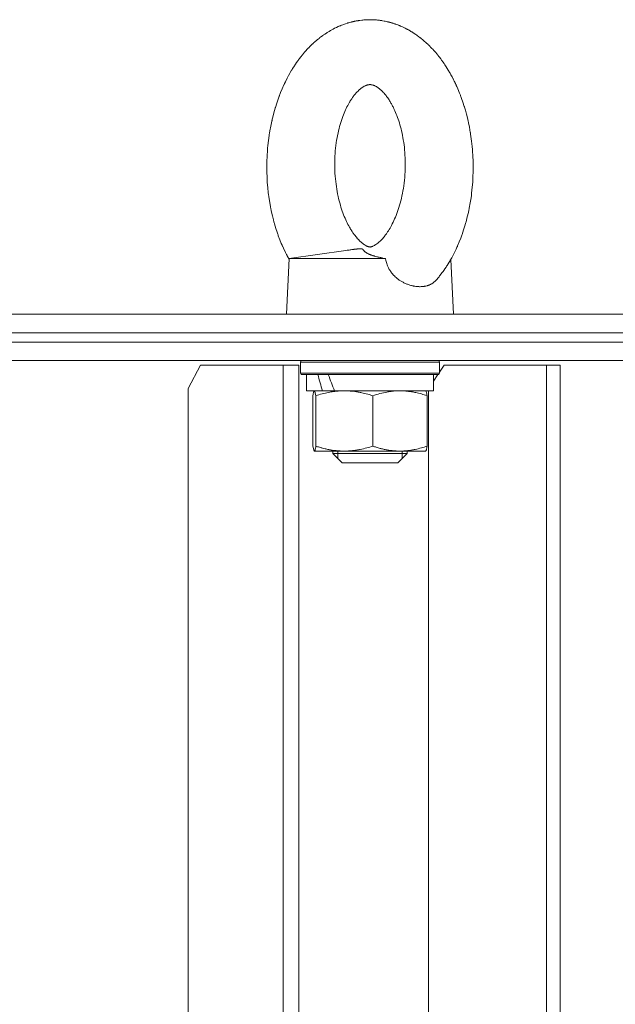
# Model space of a CAD drawing. Units: millimetres. Extents: x 0 to 13013, y -4 to 8910.
# Drawn here: x 5648 to 5777, y 7082 to 7294 of the extents above; entities that cross this region are included whole.
import ezdxf

# ---------------------------------------------------------------- set-up
doc = ezdxf.new("R2010")
doc.units = ezdxf.units.MM
doc.linetypes.add('K5LT_THIN', pattern=[0])
doc.layers.add('R', color=1, linetype='Continuous', true_color=0xff0000)
doc.layers.add('WELDING', color=7, linetype='Continuous', true_color=0xffffff)

msp = doc.modelspace()

# ---------------------------------------------------------------- linework, layer by layer
at = {"layer": 'R', "color": 7, "linetype": 'K5LT_THIN', "lineweight": 18}
for p, q in [((5706.46, 7242.3), (5705.86, 7230.3)), ((5706.46, 7242.3), (5718.65, 7244.05)), ((5706.46, 7242.3), (5727.22, 7242.3)), ((5741.27, 7242.13), (5741.86, 7230.3)), ((5057.17, 7230.3), (5908.18, 7230.3)), ((5058.2, 7226.3), (5908.18, 7226.3)), ((5468.18, 7226.3), (5779.31, 7226.3)), ((5468.18, 7224.3), (5779.31, 7224.3)), ((5468.18, 7224.3), (5779.31, 7224.3)), ((5468.18, 7220.3), (5779.31, 7220.3)), ((5687.36, 7219.3), (5684.67, 7214.3)), ((5687.36, 7219.3), (5705.13, 7219.3)), ((5705.13, 7219.3), (5708.5, 7219.3)), ((5705.13, 7219.3), (5705.13, 6879.3)), ((5708.5, 7219.3), (5708.5, 6879.3)), ((5708.86, 7220), (5709.04, 7220.3)), ((5708.86, 7217.6), (5708.86, 7220)), ((5708.86, 7220), (5738.86, 7220)), ((5738.86, 7220), (5738.69, 7220.3)), ((5738.86, 7217.6), (5738.86, 7220)), ((5739.83, 7219.3), (5738.86, 7217.85)), ((5739.83, 7219.3), (5761.86, 7219.3)), ((5761.86, 7219.3), (5764.84, 7219.3)), ((5761.86, 7219.3), (5761.86, 6879.3)), ((5764.84, 7219.3), (5764.84, 6879.3)), ((5708.86, 7217.6), (5709.04, 7217.3)), ((5708.86, 7217.6), (5738.86, 7217.6)), ((5709.04, 7217.3), (5738.69, 7217.3)), ((5710.16, 7217.3), (5710.16, 7213.8)), ((5737.56, 7217.3), (5737.56, 7213.8)), ((5738.5, 7217.3), (5737.56, 7215.9)), ((5738.86, 7217.6), (5738.69, 7217.3)), ((5684.67, 6884.3), (5684.67, 7214.3)), ((5713.65, 7213.8), (5710.16, 7213.8)), ((5711.56, 7201.87), (5711.56, 7212.73)), ((5711.85, 7213.79), (5711.86, 7213.8)), ((5712.19, 7201.87), (5712.19, 7212.73)), ((5713.65, 7213.8), (5715.1, 7213.8)), ((5715.1, 7213.8), (5716.25, 7213.8)), ((5737.56, 7213.8), (5716.25, 7213.8)), ((5724.49, 7201.87), (5724.49, 7212.73)), ((5735.88, 7213.79), (5735.86, 7213.8)), ((5736.16, 7201.87), (5736.16, 7212.73)), ((5736.49, 6884.3), (5736.49, 7213.8)), ((5711.85, 7200.81), (5711.86, 7200.8)), ((5711.88, 7200.8), (5711.86, 7200.8)), ((5718.34, 7200.8), (5711.88, 7200.8)), ((5715.86, 7200.8), (5715.86, 7200.3)), ((5715.86, 7200.3), (5717.86, 7198.3)), ((5731.86, 7200.3), (5715.86, 7200.3)), ((5716.95, 7200.8), (5716.95, 7200.3)), ((5716.95, 7200.3), (5716.95, 7199.22)), ((5730.33, 7200.8), (5718.34, 7200.8)), ((5731.86, 7200.3), (5729.86, 7198.3)), ((5735.86, 7200.8), (5730.33, 7200.8)), ((5730.78, 7200.8), (5730.78, 7200.3)), ((5730.78, 7200.3), (5730.78, 7199.22)), ((5731.86, 7200.8), (5731.86, 7200.3)), ((5735.88, 7200.81), (5735.86, 7200.8)), ((5729.86, 7198.3), (5717.86, 7198.3))]:
    msp.add_line(p, q, dxfattribs=at)
for centre, start_param, end_param in [((5723.86, 7218.49), 4.646034, 4.765839), ((5723.86, 7225.59), -1.391662, -1.264781)]:
    msp.add_ellipse(centre, major_axis=(8.57, -29.21), ratio=0.365964, start_param=start_param, end_param=end_param, dxfattribs=at)
at = {"layer": 'WELDING', "color": 7, "linetype": 'K5LT_THIN', "lineweight": 18}
for p, q in [((5718.01, 7292.72), (5718.61, 7292.93)), ((5718.61, 7292.93), (5718.95, 7293.04)), ((5718.95, 7293.04), (5718.97, 7293.05)), ((5718.97, 7293.05), (5719.02, 7293.06)), ((5719.02, 7293.06), (5719.12, 7293.1)), ((5719.12, 7293.1), (5719.32, 7293.15)), ((5719.32, 7293.15), (5719.72, 7293.26)), ((5719.72, 7293.26), (5719.81, 7293.29)), ((5719.81, 7293.29), (5719.82, 7293.29)), ((5719.82, 7293.29), (5719.85, 7293.3)), ((5719.85, 7293.3), (5719.9, 7293.31)), ((5719.9, 7293.31), (5719.99, 7293.33)), ((5719.99, 7293.33), (5720.07, 7293.35)), ((5720.07, 7293.35), (5720.08, 7293.35)), ((5720.08, 7293.35), (5720.09, 7293.36)), ((5720.09, 7293.36), (5720.11, 7293.36)), ((5720.11, 7293.36), (5720.16, 7293.37)), ((5720.16, 7293.37), (5720.21, 7293.38)), ((5720.21, 7293.38), (5720.26, 7293.4)), ((5720.26, 7293.4), (5720.32, 7293.41)), ((5720.32, 7293.41), (5720.33, 7293.41)), ((5720.33, 7293.41), (5720.34, 7293.41)), ((5720.34, 7293.41), (5720.35, 7293.42)), ((5720.35, 7293.42), (5720.38, 7293.42)), ((5720.38, 7293.42), (5720.43, 7293.43)), ((5720.43, 7293.43), (5720.48, 7293.44)), ((5720.48, 7293.44), (5720.52, 7293.45)), ((5720.52, 7293.45), (5720.57, 7293.46)), ((5720.57, 7293.46), (5720.63, 7293.48)), ((5720.63, 7293.48), (5720.64, 7293.48)), ((5720.64, 7293.48), (5720.66, 7293.48)), ((5720.66, 7293.48), (5720.7, 7293.49)), ((5720.7, 7293.49), (5720.77, 7293.5)), ((5720.77, 7293.5), (5720.91, 7293.53)), ((5720.91, 7293.53), (5721.08, 7293.56)), ((5721.08, 7293.56), (5721.18, 7293.58)), ((5721.18, 7293.58), (5721.2, 7293.58)), ((5721.2, 7293.58), (5721.23, 7293.58)), ((5721.23, 7293.58), (5721.29, 7293.59)), ((5721.29, 7293.59), (5721.41, 7293.61)), ((5721.41, 7293.61), (5721.65, 7293.65)), ((5721.65, 7293.65), (5722.08, 7293.7)), ((5722.08, 7293.7), (5722.1, 7293.7)), ((5722.1, 7293.7), (5722.13, 7293.71)), ((5722.13, 7293.71), (5722.19, 7293.71)), ((5722.19, 7293.71), (5722.3, 7293.73)), ((5722.3, 7293.73), (5722.54, 7293.75)), ((5722.54, 7293.75), (5722.57, 7293.75)), ((5722.57, 7293.75), (5722.58, 7293.75)), ((5722.58, 7293.75), (5722.6, 7293.75)), ((5722.6, 7293.75), (5722.63, 7293.75)), ((5722.63, 7293.75), (5722.7, 7293.76)), ((5722.7, 7293.76), (5722.76, 7293.76)), ((5722.76, 7293.76), (5722.83, 7293.77)), ((5722.83, 7293.77), (5722.83, 7293.77)), ((5722.83, 7293.77), (5722.84, 7293.77)), ((5722.84, 7293.77), (5722.87, 7293.77)), ((5722.87, 7293.77), (5722.91, 7293.77)), ((5722.91, 7293.77), (5722.99, 7293.78)), ((5722.99, 7293.78), (5723.07, 7293.78)), ((5723.07, 7293.78), (5723.08, 7293.78)), ((5723.08, 7293.78), (5723.09, 7293.78)), ((5723.09, 7293.78), (5723.11, 7293.78)), ((5723.11, 7293.78), (5723.14, 7293.78)), ((5723.14, 7293.78), (5723.2, 7293.79)), ((5723.2, 7293.79), (5723.32, 7293.79)), ((5723.32, 7293.79), (5723.53, 7293.8)), ((5723.53, 7293.8), (5723.53, 7293.8)), ((5723.53, 7293.8), (5723.55, 7293.8)), ((5723.55, 7293.8), (5723.59, 7293.8)), ((5723.59, 7293.8), (5723.66, 7293.8)), ((5723.66, 7293.8), (5723.79, 7293.8)), ((5723.79, 7293.8), (5723.86, 7293.8)), ((5725.49, 7293.72), (5725.51, 7293.72)), ((5725.51, 7293.72), (5725.51, 7293.72)), ((5725.51, 7293.72), (5725.52, 7293.72)), ((5725.52, 7293.72), (5725.53, 7293.71)), ((5725.53, 7293.71), (5725.54, 7293.71)), ((5725.54, 7293.71), (5725.54, 7293.71)), ((5725.54, 7293.71), (5725.56, 7293.71)), ((5725.56, 7293.71), (5725.58, 7293.71)), ((5725.58, 7293.71), (5725.58, 7293.71)), ((5725.58, 7293.71), (5725.59, 7293.71)), ((5725.59, 7293.71), (5725.61, 7293.71)), ((5725.61, 7293.71), (5725.64, 7293.7)), ((5725.64, 7293.7), (5725.67, 7293.7)), ((5725.67, 7293.7), (5725.67, 7293.7)), ((5725.67, 7293.7), (5725.68, 7293.7)), ((5725.68, 7293.7), (5725.7, 7293.7)), ((5725.7, 7293.7), (5725.74, 7293.69)), ((5725.74, 7293.69), (5725.82, 7293.68)), ((5725.82, 7293.68), (5725.85, 7293.68)), ((5725.85, 7293.68), (5725.86, 7293.68)), ((5725.86, 7293.68), (5725.87, 7293.68)), ((5725.87, 7293.68), (5725.89, 7293.67)), ((5725.89, 7293.67), (5725.94, 7293.67)), ((5725.94, 7293.67), (5726.04, 7293.65)), ((5726.04, 7293.65), (5726.21, 7293.63)), ((5726.21, 7293.63), (5726.23, 7293.63)), ((5726.23, 7293.63), (5726.25, 7293.62)), ((5726.25, 7293.62), (5726.29, 7293.62)), ((5726.29, 7293.62), (5726.39, 7293.6)), ((5726.39, 7293.6), (5726.57, 7293.57)), ((5726.57, 7293.57), (5726.93, 7293.51)), ((5726.93, 7293.51), (5726.94, 7293.51)), ((5726.94, 7293.51), (5726.97, 7293.5)), ((5726.97, 7293.5), (5727.03, 7293.49)), ((5727.03, 7293.49), (5727.15, 7293.46)), ((5727.15, 7293.46), (5727.38, 7293.41)), ((5727.38, 7293.41), (5727.59, 7293.37)), ((5727.59, 7293.37), (5727.6, 7293.37)), ((5727.6, 7293.37), (5727.62, 7293.36)), ((5727.62, 7293.36), (5727.66, 7293.35)), ((5727.66, 7293.35), (5727.74, 7293.33)), ((5727.74, 7293.33), (5727.84, 7293.31)), ((5727.84, 7293.31), (5727.85, 7293.3)), ((5727.85, 7293.3), (5727.86, 7293.3)), ((5727.86, 7293.3), (5727.87, 7293.3)), ((5727.87, 7293.3), (5727.9, 7293.29)), ((5727.9, 7293.29), (5727.97, 7293.27)), ((5727.97, 7293.27), (5728.1, 7293.24)), ((5728.1, 7293.24), (5728.1, 7293.24)), ((5728.1, 7293.24), (5728.11, 7293.24)), ((5728.11, 7293.24), (5728.13, 7293.23)), ((5728.13, 7293.23), (5728.16, 7293.22)), ((5728.16, 7293.22), (5728.22, 7293.21)), ((5728.22, 7293.21), (5728.35, 7293.17)), ((5728.35, 7293.17), (5728.49, 7293.13)), ((5728.49, 7293.13), (5728.5, 7293.13)), ((5728.5, 7293.13), (5728.53, 7293.12)), ((5728.53, 7293.12), (5728.57, 7293.11)), ((5728.57, 7293.11), (5728.66, 7293.08)), ((5728.66, 7293.08), (5728.85, 7293.02)), ((5728.85, 7293.02), (5729.17, 7292.91)), ((5729.17, 7292.91), (5729.19, 7292.91)), ((5714.14, 7290.7), (5714.47, 7290.92)), ((5714.47, 7290.92), (5714.49, 7290.93)), ((5714.49, 7290.93), (5714.51, 7290.95)), ((5714.51, 7290.95), (5714.56, 7290.98)), ((5714.56, 7290.98), (5714.66, 7291.04)), ((5714.66, 7291.04), (5714.76, 7291.1)), ((5714.76, 7291.1), (5714.78, 7291.11)), ((5714.78, 7291.11), (5714.81, 7291.14)), ((5714.81, 7291.14), (5714.89, 7291.18)), ((5714.89, 7291.18), (5715.03, 7291.27)), ((5715.03, 7291.27), (5715.32, 7291.44)), ((5715.32, 7291.44), (5715.92, 7291.77)), ((5715.92, 7291.77), (5716.24, 7291.94)), ((5716.24, 7291.94), (5716.27, 7291.95)), ((5716.27, 7291.95), (5716.32, 7291.98)), ((5716.32, 7291.98), (5716.42, 7292.03)), ((5716.42, 7292.03), (5716.62, 7292.13)), ((5716.62, 7292.13), (5717.03, 7292.31)), ((5717.03, 7292.31), (5717.16, 7292.37)), ((5717.16, 7292.37), (5717.17, 7292.38)), ((5717.17, 7292.38), (5717.19, 7292.39)), ((5717.19, 7292.39), (5717.24, 7292.41)), ((5717.24, 7292.41), (5717.35, 7292.45)), ((5717.35, 7292.45), (5717.44, 7292.49)), ((5717.44, 7292.49), (5717.46, 7292.5)), ((5717.46, 7292.5), (5717.49, 7292.51)), ((5717.49, 7292.51), (5717.57, 7292.54)), ((5717.57, 7292.54), (5717.71, 7292.6)), ((5717.71, 7292.6), (5718.01, 7292.72)), ((5729.19, 7292.91), (5729.22, 7292.9)), ((5729.22, 7292.9), (5729.29, 7292.87)), ((5729.29, 7292.87), (5729.42, 7292.83)), ((5729.42, 7292.83), (5729.68, 7292.73)), ((5729.68, 7292.73), (5730.05, 7292.59)), ((5730.05, 7292.59), (5730.06, 7292.59)), ((5730.06, 7292.59), (5730.08, 7292.58)), ((5730.08, 7292.58), (5730.13, 7292.56)), ((5730.13, 7292.56), (5730.23, 7292.52)), ((5730.23, 7292.52), (5730.32, 7292.48)), ((5730.32, 7292.48), (5730.34, 7292.47)), ((5730.34, 7292.47), (5730.37, 7292.46)), ((5730.37, 7292.46), (5730.45, 7292.43)), ((5730.45, 7292.43), (5730.59, 7292.36)), ((5730.59, 7292.36), (5730.88, 7292.23)), ((5730.88, 7292.23), (5731.46, 7291.95)), ((5731.46, 7291.95), (5731.79, 7291.78)), ((5731.79, 7291.78), (5731.81, 7291.77)), ((5731.81, 7291.77), (5731.86, 7291.75)), ((5731.86, 7291.75), (5731.96, 7291.69)), ((5731.96, 7291.69), (5732.15, 7291.59)), ((5732.15, 7291.59), (5732.53, 7291.37)), ((5732.53, 7291.37), (5732.66, 7291.29)), ((5732.66, 7291.29), (5732.68, 7291.28)), ((5732.68, 7291.28), (5732.7, 7291.27)), ((5732.7, 7291.27), (5732.75, 7291.24)), ((5732.75, 7291.24), (5732.85, 7291.18)), ((5732.85, 7291.18), (5732.96, 7291.11)), ((5732.96, 7291.11), (5732.97, 7291.1)), ((5732.97, 7291.1), (5732.98, 7291.1)), ((5732.98, 7291.1), (5733, 7291.08)), ((5733, 7291.08), (5733.06, 7291.05)), ((5733.06, 7291.05), (5733.16, 7290.99)), ((5733.16, 7290.99), (5733.22, 7290.94)), ((5733.22, 7290.94), (5733.23, 7290.94)), ((5733.23, 7290.94), (5733.24, 7290.93)), ((5733.24, 7290.93), (5733.26, 7290.92)), ((5733.26, 7290.92), (5733.31, 7290.88)), ((5733.31, 7290.88), (5733.41, 7290.82)), ((5733.41, 7290.82), (5733.49, 7290.77)), ((5711.55, 7288.63), (5711.6, 7288.68)), ((5711.6, 7288.68), (5711.72, 7288.78)), ((5711.72, 7288.78), (5711.89, 7288.94)), ((5711.89, 7288.94), (5711.9, 7288.95)), ((5711.9, 7288.95), (5711.92, 7288.96)), ((5711.92, 7288.96), (5711.95, 7288.99)), ((5711.95, 7288.99), (5712, 7289.04)), ((5712, 7289.04), (5712.12, 7289.14)), ((5712.12, 7289.14), (5712.17, 7289.18)), ((5712.17, 7289.19), (5712.19, 7289.2)), ((5712.17, 7289.18), (5712.17, 7289.19)), ((5712.19, 7289.2), (5712.21, 7289.22)), ((5712.21, 7289.22), (5712.26, 7289.26)), ((5712.26, 7289.26), (5712.36, 7289.35)), ((5712.36, 7289.35), (5712.44, 7289.42)), ((5712.44, 7289.42), (5712.45, 7289.42)), ((5712.45, 7289.42), (5712.46, 7289.44)), ((5712.46, 7289.44), (5712.5, 7289.46)), ((5712.5, 7289.46), (5712.56, 7289.51)), ((5712.56, 7289.51), (5712.69, 7289.62)), ((5712.69, 7289.62), (5712.89, 7289.78)), ((5712.89, 7289.78), (5712.9, 7289.79)), ((5712.9, 7289.79), (5712.92, 7289.81)), ((5712.92, 7289.81), (5712.97, 7289.85)), ((5712.97, 7289.85), (5713.07, 7289.93)), ((5713.07, 7289.93), (5713.28, 7290.08)), ((5713.28, 7290.08), (5713.62, 7290.34)), ((5713.62, 7290.34), (5713.64, 7290.35)), ((5713.64, 7290.35), (5713.67, 7290.37)), ((5713.67, 7290.37), (5713.74, 7290.42)), ((5713.74, 7290.42), (5713.87, 7290.52)), ((5713.87, 7290.52), (5714.14, 7290.7)), ((5733.49, 7290.77), (5733.49, 7290.76)), ((5733.49, 7290.76), (5733.51, 7290.75)), ((5733.51, 7290.75), (5733.54, 7290.73)), ((5733.54, 7290.73), (5733.61, 7290.69)), ((5733.61, 7290.69), (5733.73, 7290.6)), ((5733.73, 7290.6), (5733.94, 7290.46)), ((5733.94, 7290.46), (5733.96, 7290.45)), ((5733.96, 7290.45), (5733.98, 7290.43)), ((5733.98, 7290.43), (5734.03, 7290.39)), ((5734.03, 7290.39), (5734.13, 7290.32)), ((5734.13, 7290.32), (5734.33, 7290.17)), ((5734.33, 7290.17), (5734.69, 7289.9)), ((5734.69, 7289.9), (5734.7, 7289.89)), ((5734.7, 7289.89), (5734.73, 7289.87)), ((5734.73, 7289.87), (5734.8, 7289.82)), ((5734.8, 7289.82), (5734.93, 7289.71)), ((5734.93, 7289.71), (5735.18, 7289.51)), ((5735.18, 7289.51), (5735.47, 7289.26)), ((5735.47, 7289.26), (5735.48, 7289.25)), ((5735.48, 7289.25), (5735.51, 7289.23)), ((5735.51, 7289.23), (5735.55, 7289.19)), ((5735.55, 7289.19), (5735.64, 7289.11)), ((5735.64, 7289.11), (5735.76, 7289.01)), ((5735.76, 7289.01), (5735.77, 7289)), ((5735.77, 7289), (5735.78, 7288.99)), ((5735.78, 7288.99), (5735.8, 7288.97)), ((5735.8, 7288.97), (5735.85, 7288.93)), ((5735.85, 7288.93), (5735.95, 7288.84)), ((5735.95, 7288.84), (5736.03, 7288.77)), ((5736.03, 7288.77), (5736.04, 7288.76)), ((5736.04, 7288.76), (5736.05, 7288.75)), ((5736.05, 7288.75), (5736.07, 7288.73)), ((5736.07, 7288.73), (5736.12, 7288.68)), ((5736.12, 7288.68), (5736.22, 7288.59)), ((5709.52, 7286.48), (5709.58, 7286.56)), ((5709.58, 7286.56), (5709.71, 7286.71)), ((5709.71, 7286.71), (5709.91, 7286.93)), ((5709.91, 7286.93), (5709.92, 7286.95)), ((5709.92, 7286.95), (5709.94, 7286.97)), ((5709.94, 7286.97), (5709.99, 7287.03)), ((5709.99, 7287.03), (5710.09, 7287.14)), ((5710.09, 7287.14), (5710.28, 7287.35)), ((5710.28, 7287.35), (5710.61, 7287.7)), ((5710.61, 7287.7), (5710.63, 7287.72)), ((5710.63, 7287.72), (5710.66, 7287.75)), ((5710.66, 7287.75), (5710.73, 7287.82)), ((5710.73, 7287.82), (5710.86, 7287.96)), ((5710.86, 7287.96), (5711.13, 7288.23)), ((5711.13, 7288.23), (5711.51, 7288.59)), ((5711.51, 7288.59), (5711.52, 7288.6)), ((5711.52, 7288.6), (5711.55, 7288.63)), ((5736.22, 7288.59), (5736.3, 7288.51)), ((5736.3, 7288.51), (5736.31, 7288.5)), ((5736.31, 7288.5), (5736.33, 7288.49)), ((5736.33, 7288.49), (5736.36, 7288.46)), ((5736.36, 7288.46), (5736.42, 7288.4)), ((5736.42, 7288.4), (5736.55, 7288.28)), ((5736.55, 7288.28), (5736.75, 7288.07)), ((5736.75, 7288.07), (5736.76, 7288.06)), ((5736.76, 7288.06), (5736.79, 7288.04)), ((5736.79, 7288.04), (5736.84, 7287.99)), ((5736.84, 7287.99), (5736.93, 7287.89)), ((5736.93, 7287.89), (5737.13, 7287.69)), ((5737.13, 7287.69), (5737.46, 7287.34)), ((5737.46, 7287.34), (5737.47, 7287.32)), ((5737.47, 7287.32), (5737.51, 7287.28)), ((5737.51, 7287.28), (5737.57, 7287.21)), ((5737.57, 7287.21), (5737.7, 7287.07)), ((5737.7, 7287.07), (5737.95, 7286.78)), ((5737.95, 7286.78), (5738.3, 7286.38)), ((5707.91, 7284.36), (5708.05, 7284.55)), ((5708.05, 7284.55), (5708.31, 7284.93)), ((5708.31, 7284.93), (5708.55, 7285.25)), ((5708.55, 7285.25), (5708.56, 7285.27)), ((5708.56, 7285.27), (5708.59, 7285.3)), ((5708.59, 7285.3), (5708.63, 7285.36)), ((5708.63, 7285.36), (5708.73, 7285.49)), ((5708.73, 7285.49), (5708.89, 7285.7)), ((5708.89, 7285.7), (5708.9, 7285.71)), ((5708.9, 7285.71), (5708.91, 7285.73)), ((5708.91, 7285.73), (5708.94, 7285.76)), ((5708.94, 7285.76), (5708.99, 7285.83)), ((5708.99, 7285.83), (5709.1, 7285.97)), ((5709.1, 7285.97), (5709.18, 7286.06)), ((5709.18, 7286.07), (5709.2, 7286.09)), ((5709.18, 7286.06), (5709.18, 7286.07)), ((5709.2, 7286.09), (5709.22, 7286.12)), ((5709.22, 7286.12), (5709.27, 7286.18)), ((5709.27, 7286.18), (5709.38, 7286.31)), ((5709.38, 7286.31), (5709.46, 7286.42)), ((5709.46, 7286.42), (5709.47, 7286.42)), ((5709.47, 7286.42), (5709.49, 7286.44)), ((5709.49, 7286.44), (5709.52, 7286.48)), ((5738.3, 7286.38), (5738.31, 7286.36)), ((5738.31, 7286.36), (5738.33, 7286.33)), ((5738.33, 7286.33), (5738.39, 7286.27)), ((5738.39, 7286.27), (5738.49, 7286.14)), ((5738.49, 7286.14), (5738.7, 7285.88)), ((5738.7, 7285.88), (5738.71, 7285.86)), ((5738.71, 7285.86), (5738.72, 7285.85)), ((5738.72, 7285.85), (5738.74, 7285.83)), ((5738.74, 7285.83), (5738.77, 7285.79)), ((5738.77, 7285.79), (5738.83, 7285.71)), ((5738.83, 7285.71), (5738.95, 7285.56)), ((5738.95, 7285.56), (5739, 7285.49)), ((5739, 7285.49), (5739, 7285.49)), ((5739, 7285.49), (5739.01, 7285.47)), ((5739.01, 7285.47), (5739.04, 7285.44)), ((5739.04, 7285.44), (5739.09, 7285.37)), ((5739.09, 7285.37), (5739.19, 7285.24)), ((5739.19, 7285.24), (5739.28, 7285.11)), ((5739.28, 7285.11), (5739.29, 7285.1)), ((5739.29, 7285.1), (5739.3, 7285.08)), ((5739.3, 7285.08), (5739.33, 7285.04)), ((5739.33, 7285.04), (5739.39, 7284.96)), ((5739.39, 7284.96), (5739.51, 7284.8)), ((5739.51, 7284.8), (5739.67, 7284.56)), ((5739.67, 7284.56), (5739.68, 7284.55)), ((5739.68, 7284.55), (5739.71, 7284.52)), ((5739.71, 7284.52), (5739.75, 7284.45)), ((5739.75, 7284.45), (5739.83, 7284.33)), ((5706.53, 7282.13), (5706.68, 7282.39)), ((5706.68, 7282.39), (5706.98, 7282.89)), ((5706.98, 7282.89), (5706.99, 7282.91)), ((5706.99, 7282.91), (5707, 7282.93)), ((5707, 7282.93), (5707.03, 7282.98)), ((5707.03, 7282.98), (5707.09, 7283.08)), ((5707.09, 7283.08), (5707.2, 7283.26)), ((5707.2, 7283.26), (5707.44, 7283.64)), ((5707.44, 7283.64), (5707.8, 7284.19)), ((5707.8, 7284.19), (5707.81, 7284.21)), ((5707.81, 7284.21), (5707.85, 7284.26)), ((5707.85, 7284.26), (5707.91, 7284.36)), ((5739.83, 7284.33), (5740, 7284.08)), ((5740, 7284.08), (5740.28, 7283.66)), ((5740.28, 7283.66), (5740.29, 7283.63)), ((5740.29, 7283.63), (5740.32, 7283.59)), ((5740.32, 7283.59), (5740.38, 7283.49)), ((5740.38, 7283.49), (5740.5, 7283.31)), ((5740.5, 7283.31), (5740.73, 7282.93)), ((5740.73, 7282.93), (5741.09, 7282.32)), ((5741.09, 7282.32), (5741.1, 7282.3)), ((5705.47, 7280.07), (5705.65, 7280.44)), ((5705.65, 7280.44), (5706.01, 7281.17)), ((5706.01, 7281.17), (5706.41, 7281.91)), ((5706.41, 7281.91), (5706.43, 7281.94)), ((5706.43, 7281.94), (5706.46, 7282)), ((5706.46, 7282), (5706.53, 7282.13)), ((5741.1, 7282.3), (5741.13, 7282.24)), ((5741.13, 7282.24), (5741.19, 7282.14)), ((5741.19, 7282.14), (5741.31, 7281.93)), ((5741.31, 7281.93), (5741.54, 7281.5)), ((5741.54, 7281.5), (5741.72, 7281.16)), ((5741.72, 7281.16), (5741.73, 7281.14)), ((5741.73, 7281.14), (5741.75, 7281.1)), ((5741.75, 7281.1), (5741.79, 7281.02)), ((5741.79, 7281.02), (5741.87, 7280.86)), ((5741.87, 7280.86), (5742.03, 7280.55)), ((5742.03, 7280.55), (5742.06, 7280.48)), ((5742.06, 7280.48), (5742.07, 7280.47)), ((5742.07, 7280.47), (5742.08, 7280.44)), ((5742.08, 7280.44), (5742.11, 7280.38)), ((5742.11, 7280.38), (5742.16, 7280.27)), ((5742.16, 7280.27), (5742.27, 7280.05)), ((5704.45, 7277.7), (5704.61, 7278.11)), ((5704.61, 7278.11), (5704.95, 7278.91)), ((5704.95, 7278.91), (5705.32, 7279.74)), ((5705.32, 7279.74), (5705.34, 7279.79)), ((5705.34, 7279.79), (5705.38, 7279.88)), ((5705.38, 7279.88), (5705.47, 7280.07)), ((5742.27, 7280.05), (5742.36, 7279.85)), ((5742.36, 7279.85), (5742.37, 7279.83)), ((5742.37, 7279.83), (5742.4, 7279.77)), ((5742.4, 7279.77), (5742.45, 7279.65)), ((5742.45, 7279.65), (5742.56, 7279.41)), ((5742.56, 7279.41), (5742.77, 7278.93)), ((5742.77, 7278.93), (5743.18, 7277.95)), ((5703.7, 7275.56), (5703.99, 7276.43)), ((5703.99, 7276.43), (5704.32, 7277.34)), ((5704.32, 7277.34), (5704.34, 7277.39)), ((5704.34, 7277.39), (5704.38, 7277.5)), ((5704.38, 7277.5), (5704.45, 7277.7)), ((5743.18, 7277.95), (5743.33, 7277.56)), ((5743.33, 7277.56), (5743.35, 7277.51)), ((5743.35, 7277.51), (5743.38, 7277.41)), ((5743.38, 7277.41), (5743.46, 7277.22)), ((5743.46, 7277.22), (5743.6, 7276.82)), ((5743.6, 7276.82), (5743.88, 7276.02)), ((5743.88, 7276.02), (5744.18, 7275.07)), ((5703.16, 7273.75), (5703.44, 7274.73)), ((5703.44, 7274.73), (5703.46, 7274.79)), ((5703.46, 7274.79), (5703.49, 7274.9)), ((5703.49, 7274.9), (5703.56, 7275.12)), ((5703.56, 7275.12), (5703.7, 7275.56)), ((5744.18, 7275.07), (5744.2, 7275.02)), ((5744.2, 7275.02), (5744.23, 7274.91)), ((5744.23, 7274.91), (5744.3, 7274.7)), ((5744.3, 7274.7), (5744.42, 7274.27)), ((5744.42, 7274.27), (5744.65, 7273.41)), ((5702.49, 7270.85), (5702.71, 7271.91)), ((5702.71, 7271.91), (5702.72, 7271.97)), ((5702.72, 7271.97), (5702.75, 7272.09)), ((5702.75, 7272.09), (5702.8, 7272.33)), ((5702.8, 7272.33), (5702.92, 7272.81)), ((5702.92, 7272.81), (5703.16, 7273.75)), ((5744.65, 7273.41), (5744.91, 7272.39)), ((5744.91, 7272.39), (5744.92, 7272.34)), ((5744.92, 7272.34), (5744.95, 7272.22)), ((5744.95, 7272.22), (5745, 7271.99)), ((5745, 7271.99), (5745.1, 7271.54)), ((5702.21, 7269.32), (5702.3, 7269.83)), ((5702.3, 7269.83), (5702.49, 7270.85)), ((5745.1, 7271.54), (5745.29, 7270.61)), ((5745.29, 7270.61), (5745.48, 7269.51)), ((5701.87, 7266.66), (5701.99, 7267.74)), ((5701.99, 7267.74), (5702.14, 7268.87)), ((5702.14, 7268.87), (5702.15, 7268.94)), ((5702.15, 7268.94), (5702.17, 7269.06)), ((5702.17, 7269.06), (5702.21, 7269.32)), ((5745.48, 7269.51), (5745.49, 7269.45)), ((5745.49, 7269.45), (5745.51, 7269.33)), ((5745.51, 7269.33), (5745.55, 7269.09)), ((5745.55, 7269.09), (5745.62, 7268.6)), ((5745.62, 7268.6), (5745.76, 7267.62)), ((5745.76, 7267.62), (5745.88, 7266.46)), ((5701.69, 7264.37), (5701.77, 7265.64)), ((5701.77, 7265.64), (5701.78, 7265.71)), ((5701.78, 7265.71), (5701.79, 7265.85)), ((5701.79, 7265.85), (5701.81, 7266.12)), ((5701.81, 7266.12), (5701.87, 7266.66)), ((5745.88, 7266.46), (5745.89, 7266.39)), ((5745.89, 7266.39), (5745.9, 7266.26)), ((5745.9, 7266.26), (5745.92, 7266)), ((5745.92, 7266), (5745.97, 7265.49)), ((5745.97, 7265.49), (5746.03, 7264.45)), ((5701.64, 7262.7), (5701.65, 7263.26)), ((5701.65, 7263.26), (5701.69, 7264.37)), ((5746.03, 7264.45), (5746.08, 7263.23)), ((5746.08, 7263.23), (5746.08, 7263.16)), ((5701.63, 7262.42), (5701.64, 7262.7)), ((5701.63, 7262.28), (5701.63, 7262.42)), ((5701.63, 7262.21), (5701.63, 7262.28)), ((5701.64, 7260.91), (5701.63, 7262.21)), ((5746.09, 7261.13), (5746.05, 7259.84)), ((5746.08, 7263.16), (5746.09, 7263.02)), ((5746.09, 7263.02), (5746.09, 7262.75)), ((5746.09, 7262.75), (5746.1, 7262.21)), ((5746.1, 7262.21), (5746.09, 7261.13)), ((5701.68, 7259.82), (5701.64, 7260.91)), ((5701.71, 7259.28), (5701.68, 7259.82)), ((5701.72, 7259.01), (5701.71, 7259.28)), ((5701.73, 7258.87), (5701.72, 7259.01)), ((5746.03, 7259.35), (5745.99, 7258.79)), ((5746.04, 7259.63), (5746.03, 7259.35)), ((5746.05, 7259.77), (5746.04, 7259.63)), ((5746.05, 7259.84), (5746.05, 7259.77)), ((5701.74, 7258.81), (5701.73, 7258.87)), ((5701.84, 7257.57), (5701.74, 7258.81)), ((5701.95, 7256.55), (5701.84, 7257.57)), ((5745.9, 7257.68), (5745.76, 7256.4)), ((5745.99, 7258.79), (5745.9, 7257.68)), ((5702.01, 7256.04), (5701.95, 7256.55)), ((5702.04, 7255.78), (5702.01, 7256.04)), ((5702.06, 7255.65), (5702.04, 7255.78)), ((5702.07, 7255.59), (5702.06, 7255.65)), ((5702.25, 7254.43), (5702.07, 7255.59)), ((5745.63, 7255.38), (5745.46, 7254.31)), ((5745.7, 7255.92), (5745.63, 7255.38)), ((5745.74, 7256.19), (5745.7, 7255.92)), ((5745.76, 7256.33), (5745.74, 7256.19)), ((5745.76, 7256.4), (5745.76, 7256.33)), ((5702.42, 7253.48), (5702.25, 7254.43)), ((5702.51, 7253), (5702.42, 7253.48)), ((5702.56, 7252.76), (5702.51, 7253)), ((5702.58, 7252.65), (5702.56, 7252.76)), ((5702.59, 7252.59), (5702.58, 7252.65)), ((5702.83, 7251.53), (5702.59, 7252.59)), ((5745.17, 7252.76), (5745.06, 7252.27)), ((5745.22, 7253.01), (5745.17, 7252.76)), ((5745.25, 7253.14), (5745.22, 7253.01)), ((5745.26, 7253.2), (5745.25, 7253.14)), ((5745.46, 7254.31), (5745.26, 7253.2)), ((5703.06, 7250.64), (5702.83, 7251.53)), ((5703.17, 7250.2), (5703.06, 7250.64)), ((5744.83, 7251.28), (5744.57, 7250.25)), ((5745.06, 7252.27), (5744.83, 7251.28)), ((5703.23, 7249.98), (5703.17, 7250.2)), ((5703.27, 7249.87), (5703.23, 7249.98)), ((5703.28, 7249.81), (5703.27, 7249.87)), ((5703.58, 7248.82), (5703.28, 7249.81)), ((5703.85, 7248), (5703.58, 7248.82)), ((5744.04, 7248.48), (5743.72, 7247.53)), ((5744.32, 7249.39), (5744.04, 7248.48)), ((5744.46, 7249.85), (5744.32, 7249.39)), ((5744.52, 7250.08), (5744.46, 7249.85)), ((5744.55, 7250.2), (5744.52, 7250.08)), ((5744.57, 7250.25), (5744.55, 7250.2)), ((5703.99, 7247.59), (5703.85, 7248)), ((5704.06, 7247.39), (5703.99, 7247.59)), ((5704.09, 7247.29), (5704.06, 7247.39)), ((5704.11, 7247.24), (5704.09, 7247.29)), ((5704.46, 7246.34), (5704.11, 7247.24)), ((5704.76, 7245.59), (5704.46, 7246.34)), ((5743.43, 7246.74), (5743.1, 7245.92)), ((5743.59, 7247.16), (5743.43, 7246.74)), ((5743.66, 7247.37), (5743.59, 7247.16)), ((5743.7, 7247.48), (5743.66, 7247.37)), ((5743.72, 7247.53), (5743.7, 7247.48)), ((5704.92, 7245.22), (5704.76, 7245.59)), ((5705, 7245.03), (5704.92, 7245.22)), ((5705.04, 7244.94), (5705, 7245.03)), ((5705.06, 7244.9), (5705.04, 7244.94)), ((5705.23, 7244.52), (5705.06, 7244.9)), ((5705.66, 7243.63), (5705.23, 7244.52)), ((5742.42, 7244.35), (5742.06, 7243.6)), ((5742.59, 7244.73), (5742.42, 7244.35)), ((5742.68, 7244.92), (5742.59, 7244.73)), ((5742.72, 7245.02), (5742.68, 7244.92)), ((5742.74, 7245.06), (5742.72, 7245.02)), ((5743.1, 7245.92), (5742.74, 7245.06)), ((5705.88, 7243.19), (5705.66, 7243.63)), ((5706, 7242.97), (5705.88, 7243.19)), ((5706.05, 7242.86), (5706, 7242.97)), ((5706.08, 7242.81), (5706.05, 7242.86)), ((5706.1, 7242.78), (5706.08, 7242.81)), ((5706.23, 7242.54), (5706.1, 7242.78)), ((5706.32, 7242.38), (5706.23, 7242.54)), ((5706.36, 7242.3), (5706.32, 7242.38)), ((5706.38, 7242.26), (5706.36, 7242.3)), ((5706.4, 7242.24), (5706.38, 7242.26)), ((5706.4, 7242.23), (5706.4, 7242.24)), ((5706.4, 7242.22), (5706.4, 7242.23)), ((5706.41, 7242.21), (5706.4, 7242.22)), ((5706.42, 7242.2), (5706.41, 7242.21)), ((5706.41, 7242.21), (5706.41, 7242.21)), ((5706.42, 7242.19), (5706.42, 7242.2)), ((5706.43, 7242.18), (5706.42, 7242.19)), ((5706.42, 7242.19), (5706.42, 7242.19)), ((5706.44, 7242.16), (5706.43, 7242.18)), ((5706.46, 7242.13), (5706.44, 7242.16)), ((5741.34, 7242.25), (5741.16, 7241.94)), ((5741.46, 7242.46), (5741.34, 7242.25)), ((5741.54, 7242.61), (5741.46, 7242.46)), ((5742.06, 7243.6), (5741.54, 7242.61)), ((5739.84, 7239.86), (5739.81, 7239.82)), ((5739.85, 7239.88), (5739.84, 7239.86)), ((5740.02, 7240.12), (5739.85, 7239.88)), ((5740.26, 7240.48), (5740.02, 7240.12)), ((5740.38, 7240.67), (5740.26, 7240.48)), ((5740.44, 7240.76), (5740.38, 7240.67)), ((5740.47, 7240.8), (5740.44, 7240.76)), ((5740.49, 7240.83), (5740.47, 7240.8)), ((5740.71, 7241.19), (5740.49, 7240.83)), ((5740.91, 7241.52), (5740.71, 7241.19)), ((5741.04, 7241.74), (5740.91, 7241.52)), ((5741.16, 7241.94), (5741.04, 7241.74)), ((5738.17, 7237.73), (5738.15, 7237.7)), ((5738.2, 7237.75), (5738.17, 7237.73)), ((5738.24, 7237.8), (5738.2, 7237.75)), ((5738.27, 7237.84), (5738.24, 7237.8)), ((5738.29, 7237.86), (5738.27, 7237.84)), ((5738.3, 7237.87), (5738.29, 7237.86)), ((5738.46, 7238.07), (5738.3, 7237.87)), ((5738.73, 7238.39), (5738.46, 7238.07)), ((5738.86, 7238.56), (5738.73, 7238.39)), ((5738.93, 7238.64), (5738.86, 7238.56)), ((5738.96, 7238.68), (5738.93, 7238.64)), ((5738.98, 7238.7), (5738.96, 7238.68)), ((5739.36, 7239.2), (5738.98, 7238.7)), ((5739.62, 7239.55), (5739.36, 7239.2)), ((5739.74, 7239.73), (5739.62, 7239.55)), ((5739.81, 7239.82), (5739.74, 7239.73)), ((5738.13, 7237.67), (5738.11, 7237.66)), ((5738.15, 7237.7), (5738.13, 7237.67)), ((5711.62, 7213.05), (5711.56, 7212.73)), ((5711.71, 7213.49), (5711.62, 7213.05)), ((5711.81, 7213.75), (5711.71, 7213.49)), ((5711.85, 7213.79), (5711.81, 7213.75)), ((5711.97, 7213.71), (5711.85, 7213.79)), ((5712.08, 7213.33), (5711.97, 7213.71)), ((5712.19, 7212.73), (5712.08, 7213.33)), ((5711.56, 7201.87), (5711.66, 7201.34)), ((5711.66, 7201.34), (5711.75, 7200.98)), ((5711.75, 7200.98), (5711.85, 7200.81)), ((5711.85, 7200.81), (5711.86, 7200.8)), ((5711.86, 7200.8), (5711.87, 7200.8)), ((5711.87, 7200.8), (5711.88, 7200.8))]:
    msp.add_line(p, q, dxfattribs=at)
for points, knots in [([(5723.86, 7293.8), (5723.97, 7293.8), (5724.08, 7293.8), (5724.3, 7293.8), (5724.41, 7293.79), (5724.62, 7293.78), (5724.73, 7293.78), (5724.94, 7293.77), (5725.04, 7293.76), (5725.24, 7293.74), (5725.35, 7293.73), (5725.47, 7293.72), (5725.48, 7293.72), (5725.49, 7293.72)], [0, 0, 0, 0, 0.0873526, 0.0873526, 0.1747053, 0.1747053, 0.2620579, 0.2620579, 0.3409625, 0.3409625, 0.4283151, 0.4283151, 0.4367632, 0.4367632, 0.4367632, 0.4367632]), ([(5724.07, 7279.79), (5724.07, 7279.79), (5724.08, 7279.79), (5724.08, 7279.79), (5724.08, 7279.79), (5724.08, 7279.79), (5724.09, 7279.79), (5724.09, 7279.79), (5724.1, 7279.79), (5724.11, 7279.79), (5724.12, 7279.78), (5724.16, 7279.78), (5724.18, 7279.78), (5724.24, 7279.77), (5724.28, 7279.76), (5724.34, 7279.75), (5724.35, 7279.74), (5724.44, 7279.72), (5724.52, 7279.7), (5724.65, 7279.66), (5724.7, 7279.64), (5724.76, 7279.61), (5724.78, 7279.61), (5724.81, 7279.59), (5724.82, 7279.59), (5724.86, 7279.57), (5724.88, 7279.56), (5724.93, 7279.54), (5724.96, 7279.52), (5725.05, 7279.48), (5725.11, 7279.45), (5725.22, 7279.38), (5725.27, 7279.36), (5725.34, 7279.31), (5725.37, 7279.3), (5725.41, 7279.27), (5725.43, 7279.26), (5725.49, 7279.22), (5725.52, 7279.2), (5725.61, 7279.14), (5725.66, 7279.1), (5725.81, 7278.98), (5725.91, 7278.91), (5726.05, 7278.79), (5726.1, 7278.75), (5726.17, 7278.68), (5726.2, 7278.66), (5726.26, 7278.6), (5726.29, 7278.57), (5726.37, 7278.5), (5726.42, 7278.45), (5726.56, 7278.32), (5726.64, 7278.23), (5726.84, 7278.01), (5726.96, 7277.88), (5727.14, 7277.66), (5727.2, 7277.59), (5727.3, 7277.46), (5727.34, 7277.4), (5727.43, 7277.29), (5727.47, 7277.24), (5727.57, 7277.1), (5727.63, 7277.01), (5727.79, 7276.79), (5727.88, 7276.65), (5728.12, 7276.29), (5728.25, 7276.06), (5728.5, 7275.62), (5728.62, 7275.41), (5728.79, 7275.07), (5728.86, 7274.94), (5728.98, 7274.7), (5729.03, 7274.59), (5729.29, 7274.04), (5729.48, 7273.59), (5729.85, 7272.62), (5730.02, 7272.11), (5730.36, 7271.01), (5730.52, 7270.42), (5730.81, 7269.19), (5730.93, 7268.54), (5731.16, 7267.18), (5731.25, 7266.47), (5731.39, 7264.99), (5731.43, 7264.23), (5731.47, 7262.65), (5731.46, 7261.84), (5731.38, 7260.21), (5731.31, 7259.39), (5731.12, 7257.82), (5731, 7257.06), (5730.71, 7255.62), (5730.55, 7254.94), (5730.2, 7253.64), (5730.01, 7253.03), (5729.6, 7251.89), (5729.39, 7251.35), (5728.96, 7250.36), (5728.73, 7249.9), (5728.29, 7249.06), (5728.06, 7248.68), (5727.72, 7248.14), (5727.61, 7247.98), (5727.35, 7247.6), (5727.2, 7247.4), (5726.94, 7247.07), (5726.84, 7246.94), (5726.69, 7246.76), (5726.64, 7246.71), (5726.41, 7246.45), (5726.22, 7246.25), (5725.92, 7245.97), (5725.82, 7245.87), (5725.64, 7245.72), (5725.58, 7245.67), (5725.37, 7245.5), (5725.23, 7245.4), (5725.02, 7245.26), (5724.94, 7245.21), (5724.84, 7245.15), (5724.81, 7245.13), (5724.67, 7245.06), (5724.58, 7245.01), (5724.44, 7244.95), (5724.4, 7244.93), (5724.3, 7244.89), (5724.23, 7244.87), (5724.15, 7244.85), (5724.12, 7244.84), (5724.05, 7244.82), (5724.03, 7244.82), (5723.96, 7244.81), (5723.96, 7244.81), (5723.9, 7244.8), (5723.89, 7244.8), (5723.85, 7244.8), (5723.84, 7244.8), (5723.82, 7244.8), (5723.81, 7244.8), (5723.78, 7244.81), (5723.75, 7244.81), (5723.7, 7244.82), (5723.68, 7244.82), (5723.63, 7244.83), (5723.57, 7244.85), (5723.5, 7244.87), (5723.46, 7244.88), (5723.37, 7244.91), (5723.29, 7244.94), (5723.17, 7245), (5723.11, 7245.03), (5723.02, 7245.07), (5723, 7245.09), (5722.86, 7245.16), (5722.75, 7245.23), (5722.54, 7245.37), (5722.46, 7245.43), (5722.32, 7245.53), (5722.28, 7245.56), (5722.09, 7245.71), (5721.94, 7245.84), (5721.67, 7246.1), (5721.55, 7246.21), (5721.36, 7246.41), (5721.28, 7246.5), (5721.15, 7246.63), (5721.11, 7246.68), (5720.89, 7246.94), (5720.69, 7247.18), (5720.36, 7247.63), (5720.23, 7247.82), (5719.95, 7248.22), (5719.82, 7248.43), (5719.61, 7248.79), (5719.53, 7248.93), (5719.39, 7249.17), (5719.33, 7249.27), (5719.06, 7249.78), (5718.85, 7250.2), (5718.43, 7251.12), (5718.23, 7251.62), (5717.84, 7252.68), (5717.65, 7253.24), (5717.3, 7254.44), (5717.14, 7255.07), (5716.85, 7256.4), (5716.72, 7257.1), (5716.51, 7258.56), (5716.42, 7259.32), (5716.3, 7260.89), (5716.27, 7261.7), (5716.26, 7263.33), (5716.29, 7264.16), (5716.4, 7265.75), (5716.48, 7266.51), (5716.69, 7267.98), (5716.82, 7268.68), (5717.11, 7270.01), (5717.27, 7270.64), (5717.61, 7271.82), (5717.8, 7272.38), (5718.18, 7273.42), (5718.38, 7273.9), (5718.79, 7274.79), (5719, 7275.2), (5719.31, 7275.77), (5719.41, 7275.95), (5719.65, 7276.34), (5719.78, 7276.55), (5720.03, 7276.93), (5720.15, 7277.09), (5720.31, 7277.31), (5720.36, 7277.37), (5720.45, 7277.48), (5720.49, 7277.54), (5720.57, 7277.64), (5720.61, 7277.69), (5720.71, 7277.81), (5720.77, 7277.88), (5720.93, 7278.06), (5721.02, 7278.16), (5721.23, 7278.37), (5721.33, 7278.48), (5721.48, 7278.61), (5721.52, 7278.65), (5721.59, 7278.71), (5721.62, 7278.74), (5721.68, 7278.79), (5721.7, 7278.81), (5721.78, 7278.88), (5721.83, 7278.91), (5721.95, 7279.01), (5722.02, 7279.06), (5722.17, 7279.17), (5722.24, 7279.22), (5722.33, 7279.28), (5722.36, 7279.29), (5722.4, 7279.32), (5722.42, 7279.33), (5722.47, 7279.36), (5722.49, 7279.37), (5722.55, 7279.41), (5722.58, 7279.43), (5722.68, 7279.48), (5722.74, 7279.51), (5722.84, 7279.56), (5722.88, 7279.58), (5722.94, 7279.6), (5722.95, 7279.61), (5722.98, 7279.62), (5723, 7279.62), (5723.04, 7279.64), (5723.06, 7279.65), (5723.12, 7279.67), (5723.16, 7279.68), (5723.24, 7279.71), (5723.28, 7279.72), (5723.34, 7279.74), (5723.35, 7279.74), (5723.38, 7279.74), (5723.39, 7279.75), (5723.42, 7279.75), (5723.43, 7279.76), (5723.47, 7279.76), (5723.49, 7279.77), (5723.56, 7279.78), (5723.6, 7279.78), (5723.66, 7279.79), (5723.68, 7279.79), (5723.71, 7279.8), (5723.72, 7279.8), (5723.74, 7279.8), (5723.75, 7279.8), (5723.78, 7279.8), (5723.8, 7279.8), (5723.84, 7279.8), (5723.85, 7279.8), (5723.86, 7279.8)], [0, 0, 0, 0, 0.004831, 0.004831, 0.012422, 0.012422, 0.026815, 0.026815, 0.055207, 0.055207, 0.111202, 0.111202, 0.222404, 0.222404, 0.443625, 0.443625, 0.523986, 0.523986, 0.894962, 0.894962, 1.109899, 1.109899, 1.175404, 1.175404, 1.241314, 1.241314, 1.312583, 1.312583, 1.443415, 1.443415, 1.663329, 1.663329, 1.836091, 1.836091, 1.908808, 1.908808, 1.982398, 1.982398, 2.085301, 2.085301, 2.264938, 2.264938, 2.547157, 2.547157, 2.674434, 2.674434, 2.758874, 2.758874, 2.844732, 2.844732, 2.98042, 2.98042, 3.206005, 3.206005, 3.511864, 3.511864, 3.674393, 3.674393, 3.780895, 3.780895, 3.890431, 3.890431, 4.043434, 4.043434, 4.291819, 4.291819, 4.651062, 4.651062, 4.960656, 4.960656, 5.137749, 5.137749, 5.292831, 5.292831, 5.865482, 5.865482, 6.465407, 6.465407, 7.098998, 7.098998, 7.763336, 7.763336, 8.461995, 8.461995, 9.195009, 9.195009, 9.964256, 9.964256, 10.748271, 10.748271, 11.493631, 11.493631, 12.198557, 12.198557, 12.871121, 12.871121, 13.503562, 13.503562, 14.106452, 14.106452, 14.6723, 14.6723, 14.951796, 14.951796, 15.316413, 15.316413, 15.582275, 15.582275, 15.688921, 15.688921, 16.167386, 16.167386, 16.469193, 16.469193, 16.644946, 16.644946, 17.072168, 17.072168, 17.341999, 17.341999, 17.454451, 17.454451, 17.853945, 17.853945, 18.086806, 18.086806, 18.450168, 18.450168, 18.6854, 18.6854, 19.035016, 19.035016, 19.268706, 19.268706, 19.613861, 19.613861, 19.83168, 19.83168, 19.924016, 19.924016, 20.289307, 20.289307, 20.470722, 20.470722, 20.827611, 20.827611, 21.044168, 21.044168, 21.403249, 21.403249, 21.646716, 21.646716, 21.758705, 21.758705, 22.162015, 22.162015, 22.440191, 22.440191, 22.559433, 22.559433, 22.98664, 22.98664, 23.277595, 23.277595, 23.484446, 23.484446, 23.585359, 23.585359, 24.060184, 24.060184, 24.395607, 24.395607, 24.729171, 24.729171, 24.931734, 24.931734, 25.081265, 25.081265, 25.642505, 25.642505, 26.240623, 26.240623, 26.868991, 26.868991, 27.531764, 27.531764, 28.228789, 28.228789, 28.961417, 28.961417, 29.73124, 29.73124, 30.517558, 30.517558, 31.260526, 31.260526, 31.970354, 31.970354, 32.640541, 32.640541, 33.280477, 33.280477, 33.883724, 33.883724, 34.458559, 34.458559, 34.728881, 34.728881, 35.083118, 35.083118, 35.380489, 35.380489, 35.500094, 35.500094, 35.608394, 35.608394, 35.713804, 35.713804, 35.875996, 35.875996, 36.124184, 36.124184, 36.415633, 36.415633, 36.526547, 36.526547, 36.611119, 36.611119, 36.694344, 36.694344, 36.831121, 36.831121, 37.051741, 37.051741, 37.288268, 37.288268, 37.363124, 37.363124, 37.436818, 37.436818, 37.512251, 37.512251, 37.647076, 37.647076, 37.866211, 37.866211, 38.034878, 38.034878, 38.100349, 38.100349, 38.165298, 38.165298, 38.263597, 38.263597, 38.434616, 38.434616, 38.647026, 38.647026, 38.709033, 38.709033, 38.770848, 38.770848, 38.843656, 38.843656, 38.976461, 38.976461, 39.19734, 39.19734, 39.30365, 39.30365, 39.364925, 39.364925, 39.426273, 39.426273, 39.534941, 39.534941, 39.613157, 39.613157, 39.613157, 39.613157]), ([(5723.86, 7279.8), (5723.85, 7279.8), (5723.84, 7279.8), (5723.81, 7279.8), (5723.79, 7279.8), (5723.77, 7279.8), (5723.75, 7279.8), (5723.73, 7279.8), (5723.71, 7279.8), (5723.69, 7279.79), (5723.67, 7279.79), (5723.65, 7279.79)], [0, 0, 0, 0, 0.0773687, 0.0773687, 0.1547373, 0.1547373, 0.232106, 0.232106, 0.3014729, 0.3014729, 0.3868433, 0.3868433, 0.3868433, 0.3868433]), ([(5723.86, 7279.8), (5723.88, 7279.8), (5723.89, 7279.8), (5723.92, 7279.8), (5723.93, 7279.8), (5723.96, 7279.8), (5723.97, 7279.8), (5724, 7279.8), (5724.01, 7279.8), (5724.04, 7279.79), (5724.06, 7279.79), (5724.07, 7279.79)], [0, 0, 0, 0, 0.0773687, 0.0773687, 0.1547373, 0.1547373, 0.232106, 0.232106, 0.301473, 0.301473, 0.3868433, 0.3868433, 0.3868433, 0.3868433]), ([(5718.65, 7244.05), (5718.84, 7244.08), (5719.15, 7244.12), (5719.52, 7244.17), (5719.82, 7244.22), (5720.07, 7244.25), (5720.31, 7244.28), (5720.51, 7244.31), (5720.69, 7244.33), (5720.9, 7244.36), (5721.08, 7244.38), (5721.26, 7244.4), (5721.41, 7244.41), (5721.56, 7244.42), (5721.67, 7244.43), (5721.77, 7244.43), (5721.84, 7244.43), (5721.89, 7244.43), (5721.93, 7244.43), (5721.99, 7244.43), (5722.05, 7244.42), (5722.11, 7244.41), (5722.15, 7244.39), (5722.18, 7244.38), (5722.2, 7244.37), (5722.23, 7244.36), (5722.25, 7244.34), (5722.28, 7244.32), (5722.3, 7244.29), (5722.33, 7244.27), (5722.36, 7244.24), (5722.39, 7244.21), (5722.42, 7244.16), (5722.46, 7244.11), (5722.51, 7244.05), (5722.57, 7243.99), (5722.65, 7243.9), (5722.74, 7243.82), (5722.86, 7243.73), (5722.94, 7243.67), (5723.06, 7243.58), (5723.17, 7243.51), (5723.3, 7243.44), (5723.44, 7243.37), (5723.59, 7243.29), (5723.77, 7243.22), (5723.9, 7243.16), (5724.05, 7243.1), (5724.21, 7243.04), (5724.37, 7242.98), (5724.55, 7242.93), (5724.74, 7242.87), (5725, 7242.79), (5725.29, 7242.71), (5725.67, 7242.62), (5726, 7242.54), (5726.26, 7242.49), (5726.44, 7242.45), (5726.72, 7242.39), (5727.02, 7242.34), (5727.22, 7242.3)], [0, 0, 0, 0, 1.851999, 2.955821, 3.564481, 4.751932, 5.429517, 5.863416, 6.692441, 7.253168, 7.909301, 8.421881, 9.132119, 9.509853, 10.044308, 10.390526, 10.807044, 10.976725, 11.225453, 11.56745, 11.920732, 12.674785, 13.061534, 13.411085, 13.801277, 14.140944, 14.551207, 15.145612, 15.808986, 16.400302, 17.027138, 17.827235, 18.867226, 20.040779, 21.391784, 22.875466, 24.215514, 27.210394, 28.211559, 30.329355, 31.423156, 33.712548, 34.910679, 36.122484, 38.624279, 39.901467, 41.180229, 42.466922, 43.759884, 45.063635, 46.371622, 47.689812, 49.014512, 51.681441, 53.018913, 55.694855, 56.943023, 57.030166, 58.359184, 61, 61, 61, 61]), ([(5738.11, 7237.66), (5738.02, 7237.55), (5737.85, 7237.38), (5737.6, 7237.17), (5737.38, 7237.01), (5737.19, 7236.88), (5737, 7236.78), (5736.81, 7236.69), (5736.64, 7236.61), (5736.45, 7236.54), (5736.28, 7236.48), (5736.01, 7236.4), (5735.78, 7236.35), (5735.5, 7236.31), (5735.29, 7236.28), (5734.99, 7236.25), (5734.75, 7236.25), (5734.49, 7236.25), (5734.24, 7236.26), (5733.97, 7236.28), (5733.66, 7236.32), (5733.42, 7236.35), (5733.12, 7236.41), (5732.88, 7236.47), (5732.59, 7236.54), (5732.3, 7236.63), (5732.01, 7236.73), (5731.73, 7236.84), (5731.46, 7236.96), (5731.2, 7237.08), (5730.94, 7237.21), (5730.71, 7237.34), (5730.43, 7237.51), (5730.2, 7237.66), (5729.99, 7237.81), (5729.81, 7237.94), (5729.64, 7238.08), (5729.4, 7238.28), (5729.15, 7238.52), (5728.82, 7238.86), (5728.54, 7239.2), (5728.23, 7239.63), (5727.98, 7240.04), (5727.79, 7240.42), (5727.62, 7240.8), (5727.43, 7241.33), (5727.29, 7241.87), (5727.23, 7242.22), (5727.22, 7242.3)], [0, 0, 0, 0, 1.702782, 3.107233, 4.160235, 5.227913, 6.040217, 6.940383, 7.897316, 8.401159, 9.466947, 10.222734, 11.781749, 12.38445, 13.615257, 14.238825, 15.920457, 16.35343, 17.20339, 18.689499, 19.326564, 20.597629, 21.232303, 22.498302, 23.124981, 24.360328, 25.565759, 26.154109, 27.311839, 28.424048, 28.966008, 30.012405, 31.025446, 32.001958, 32.621066, 33.364017, 34.085835, 34.641514, 36.202952, 37.304635, 38.8834, 40.228931, 42.081013, 43.19715, 44.064083, 45.78023, 48.29495, 49, 49, 49, 49]), ([(5724.49, 7212.73), (5724.12, 7212.85), (5723.32, 7213.09), (5722.27, 7213.35), (5721.33, 7213.54), (5720.61, 7213.65), (5720.01, 7213.72), (5719.45, 7213.77), (5718.85, 7213.8), (5718.12, 7213.81), (5717.38, 7213.78), (5716.65, 7213.72), (5715.84, 7213.62), (5714.8, 7213.44), (5713.55, 7213.15), (5712.64, 7212.88), (5712.19, 7212.73)], [0, 0, 0, 0, 1.573297, 3.383434, 4.384222, 5.467653, 6.354126, 6.826026, 7.793226, 8.788463, 9.801171, 10.807782, 11.788603, 13.148953, 15.081556, 17, 17, 17, 17]), ([(5730.33, 7213.8), (5729.98, 7213.8), (5729.41, 7213.78), (5728.59, 7213.71), (5727.99, 7213.62), (5727.13, 7213.47), (5726, 7213.21), (5724.99, 7212.9), (5724.49, 7212.73)], [0, 0, 0, 0, 1.550698, 2.620427, 3.729401, 4.296293, 6.616462, 9, 9, 9, 9]), ([(5736.16, 7212.73), (5735.75, 7212.87), (5734.96, 7213.12), (5733.84, 7213.41), (5732.85, 7213.6), (5732, 7213.71), (5731.17, 7213.78), (5730.63, 7213.8), (5730.33, 7213.8)], [0, 0, 0, 0, 1.94093, 3.75947, 5.205426, 6.526904, 7.61505, 9, 9, 9, 9]), ([(5735.88, 7213.79), (5735.89, 7213.79), (5735.92, 7213.76), (5735.96, 7213.67), (5736, 7213.54), (5736.06, 7213.31), (5736.12, 7213.02), (5736.15, 7212.79), (5736.16, 7212.73)], [0, 0, 0, 0, 1.29348, 2.559421, 3.784008, 5.506075, 8.059725, 9, 9, 9, 9]), ([(5711.88, 7200.8), (5711.89, 7200.8), (5711.92, 7200.82), (5711.97, 7200.89), (5712.02, 7201.02), (5712.08, 7201.26), (5712.14, 7201.56), (5712.18, 7201.81), (5712.19, 7201.87)], [0, 0, 0, 0, 1.276409, 2.56028, 3.809064, 5.535535, 8.074141, 9, 9, 9, 9]), ([(5712.19, 7201.87), (5712.45, 7201.79), (5712.94, 7201.64), (5713.6, 7201.45), (5714.27, 7201.29), (5714.96, 7201.14), (5715.65, 7201.01), (5716.27, 7200.93), (5716.84, 7200.87), (5717.54, 7200.82), (5718.04, 7200.8), (5718.34, 7200.8)], [0, 0, 0, 0, 1.549822, 2.934569, 3.942788, 5.524634, 6.935293, 7.98924, 9.099343, 10.25192, 12, 12, 12, 12]), ([(5718.34, 7200.8), (5718.64, 7200.8), (5719.23, 7200.82), (5720.11, 7200.89), (5720.96, 7201), (5721.99, 7201.19), (5723.16, 7201.47), (5724.07, 7201.74), (5724.49, 7201.87)], [0, 0, 0, 0, 1.276408, 2.56028, 3.809064, 4.972392, 7.105214, 9, 9, 9, 9]), ([(5724.49, 7201.87), (5724.73, 7201.79), (5725.25, 7201.62), (5725.88, 7201.44), (5726.52, 7201.27), (5727.14, 7201.13), (5727.9, 7200.99), (5728.68, 7200.89), (5729.48, 7200.82), (5730.05, 7200.8), (5730.33, 7200.8)], [0, 0, 0, 0, 1.42067, 2.981067, 3.614223, 5.064248, 6.520529, 7.827205, 9.431611, 11, 11, 11, 11]), ([(5730.33, 7200.8), (5730.61, 7200.8), (5731.17, 7200.82), (5732.01, 7200.89), (5732.81, 7201), (5733.8, 7201.19), (5734.91, 7201.47), (5735.76, 7201.74), (5736.16, 7201.87)], [0, 0, 0, 0, 1.276408, 2.56028, 3.809064, 4.972392, 7.105214, 9, 9, 9, 9]), ([(5736.16, 7201.87), (5736.12, 7201.56), (5736.05, 7201.21), (5735.97, 7200.95), (5735.92, 7200.85), (5735.89, 7200.82), (5735.88, 7200.81)], [0, 0, 0, 0, 3.659389, 4.888894, 5.947411, 7, 7, 7, 7])]:
    msp.add_open_spline(points, degree=3, knots=knots, dxfattribs=at)

doc.saveas('drawing.dxf')
